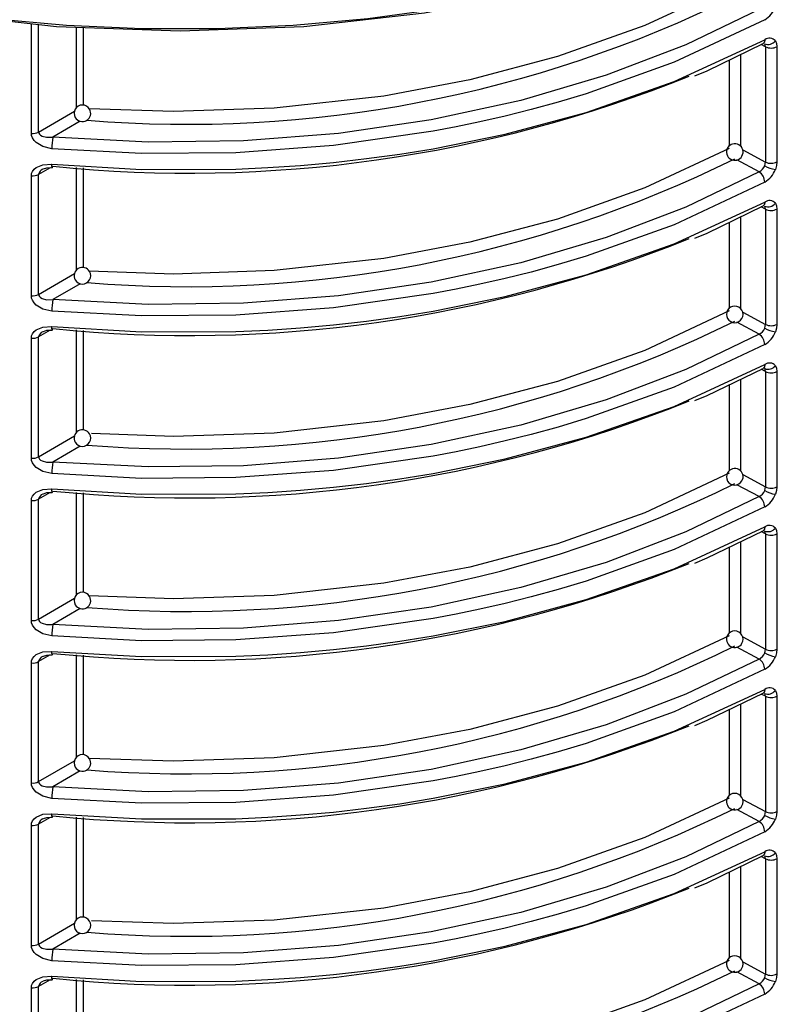
# Model space of a CAD drawing. Units: millimetres. Extents: x 5 to 619, y 2 to 447.
# Drawn here: x 113 to 122, y 157 to 169 of the extents above; entities that cross this region are included whole.
import ezdxf

# ---------------------------------------------------------------- set-up
doc = ezdxf.new("R2010")
doc.units = ezdxf.units.MM

msp = doc.modelspace()

# ---------------------------------------------------------------- linework, layer by layer
for p, q in [((113.2496, 168.0084), (113.2496, 169.3281)), ((113.3375, 168.0244), (113.3375, 169.3183)), ((113.795, 168.3206), (113.795, 169.2855)), ((113.8775, 168.3482), (113.8775, 169.2824)), ((122.1116, 169.0537), (122.0601, 169.0813)), ((121.8088, 168.9594), (121.8088, 167.8543)), ((122.1116, 169.0537), (122.1116, 167.6623)), ((122.2491, 169.0543), (122.2491, 167.6629)), ((121.673, 168.8935), (121.673, 167.8552)), ((113.3375, 168.0244), (113.7708, 168.2767)), ((113.8405, 168.1536), (113.5098, 167.9611)), ((121.8364, 167.8104), (122.1116, 167.6623)), ((122.0344, 167.5439), (121.7668, 167.688)), ((113.4782, 167.5934), (113.3375, 167.5129)), ((113.795, 166.3609), (113.795, 167.5956)), ((113.8775, 166.3885), (113.8775, 167.5909)), ((113.2496, 166.0487), (113.2496, 167.4968)), ((113.3375, 166.0647), (113.3375, 167.5129)), ((122.1116, 167.094), (122.0601, 167.1217)), ((122.1116, 167.094), (122.1116, 165.7026)), ((122.2491, 167.0946), (122.2491, 165.7032)), ((121.673, 166.9338), (121.673, 165.8955)), ((121.8088, 166.9997), (121.8088, 165.8946)), ((113.3375, 166.0647), (113.7708, 166.317)), ((113.8405, 166.1939), (113.5098, 166.0014)), ((121.8364, 165.8507), (122.1116, 165.7026)), ((113.4782, 165.6337), (113.3375, 165.5532)), ((113.795, 164.4012), (113.795, 165.6359)), ((113.8775, 164.4288), (113.8775, 165.6312)), ((122.0344, 165.5842), (121.7668, 165.7283)), ((113.2496, 164.089), (113.2496, 165.5371)), ((113.3375, 164.105), (113.3375, 165.5532)), ((122.1116, 165.1343), (122.0601, 165.162)), ((121.8088, 165.04), (121.8088, 163.9349)), ((122.1116, 165.1343), (122.1116, 163.7429)), ((122.2491, 165.1349), (122.2491, 163.7435)), ((121.673, 164.9741), (121.673, 163.9358)), ((113.3375, 164.105), (113.7708, 164.3573)), ((113.8405, 164.2342), (113.5098, 164.0417)), ((121.8364, 163.891), (122.1116, 163.7429)), ((122.0344, 163.6245), (121.7668, 163.7686)), ((113.4782, 163.674), (113.3375, 163.5935)), ((113.795, 162.4415), (113.795, 163.6762)), ((113.8775, 162.4691), (113.8775, 163.6715)), ((113.2496, 162.1293), (113.2496, 163.5774)), ((113.3375, 162.1453), (113.3375, 163.5935)), ((122.1116, 163.1746), (122.0601, 163.2023)), ((122.1116, 163.1746), (122.1116, 161.7832)), ((122.2491, 163.1752), (122.2491, 161.7839)), ((121.673, 163.0144), (121.673, 161.9761)), ((121.8088, 163.0803), (121.8088, 161.9752)), ((113.3375, 162.1453), (113.7708, 162.3976)), ((113.8405, 162.2745), (113.5098, 162.082)), ((121.8364, 161.9313), (122.1116, 161.7832)), ((113.4782, 161.7143), (113.3375, 161.6338)), ((113.795, 160.4818), (113.795, 161.7165)), ((113.8775, 160.5094), (113.8775, 161.7118)), ((122.0344, 161.6649), (121.7668, 161.8089)), ((113.2496, 160.1696), (113.2496, 161.6177)), ((113.3375, 160.1856), (113.3375, 161.6338)), ((122.1116, 161.2149), (122.0601, 161.2426)), ((121.8088, 161.1206), (121.8088, 160.0155)), ((122.1116, 161.2149), (122.1116, 159.8235)), ((122.2491, 161.2155), (122.2491, 159.8242)), ((121.673, 161.0547), (121.673, 160.0164)), ((113.3375, 160.1856), (113.7708, 160.4379)), ((113.8405, 160.3148), (113.5098, 160.1223)), ((121.8364, 159.9717), (122.1116, 159.8235)), ((122.0344, 159.7052), (121.7668, 159.8492)), ((113.4782, 159.7546), (113.3375, 159.6741)), ((113.795, 158.5221), (113.795, 159.7568)), ((113.8775, 158.5497), (113.8775, 159.7521)), ((113.2496, 158.2099), (113.2496, 159.658)), ((113.3375, 158.2259), (113.3375, 159.6741)), ((122.1116, 159.2552), (122.0601, 159.2829)), ((122.1116, 159.2552), (122.1116, 157.8639)), ((122.2491, 159.2558), (122.2491, 157.8645)), ((121.673, 159.095), (121.673, 158.0567)), ((121.8088, 159.1609), (121.8088, 158.0558)), ((113.3375, 158.2259), (113.7708, 158.4782)), ((113.8405, 158.3552), (113.5098, 158.1626)), ((121.8364, 158.012), (122.1116, 157.8639)), ((113.4782, 157.7949), (113.3375, 157.7144)), ((113.795, 156.5624), (113.795, 157.7971)), ((113.8775, 156.5901), (113.8775, 157.7924)), ((122.0344, 157.7455), (121.7668, 157.8895)), ((113.2496, 156.2502), (113.2496, 157.6984)), ((113.3375, 156.2662), (113.3375, 157.7144))]:
    msp.add_line(p, q)
at = {"flags": 128}
for points in [[(122.954, 171.0218), (122.2538, 170.6839), (121.5104, 170.3783), (120.7283, 170.1067), (119.9123, 169.8708), (119.067, 169.6721), (118.1977, 169.5116), (117.3095, 169.3904), (116.4078, 169.3092), (115.4978, 169.2685), (114.5851, 169.2685), (113.6752, 169.3092), (112.7734, 169.3904), (111.8853, 169.5116), (111.0159, 169.6721), (110.1707, 169.8708), (109.3546, 170.1067), (108.5725, 170.3783), (107.8292, 170.6839), (107.1289, 171.0218)], [(122.8922, 170.9858), (121.8429, 170.4979), (120.6714, 170.0728), (119.3893, 169.7232), (117.994, 169.458), (116.537, 169.2948), (115.044, 169.2395), (113.551, 169.2945), (112.0939, 169.4573), (110.6983, 169.7221), (109.4161, 170.0714), (108.2442, 170.4962), (108.1541, 170.538)], [(121.673, 169.7854), (120.6556, 169.3091), (119.6019, 168.9344), (118.5426, 168.654), (117.503, 168.4586), (116.182, 168.3116), (114.9663, 168.27), (113.948, 168.3049)], [(122.0344, 169.5036), (121.1515, 169.0783), (120.1873, 168.7103), (119.1569, 168.4064), (118.0755, 168.1712), (116.956, 168.0075), (115.8121, 167.9172), (114.6584, 167.9017), (113.5098, 167.9611)], [(122.1026, 169.3798), (121.0081, 168.8653), (119.948, 168.4848), (119.6105, 168.3838), (119.2835, 168.2943), (118.9679, 168.2154), (118.665, 168.1462), (118.3756, 168.0859), (118.1005, 168.0337), (116.8963, 167.8606), (115.7162, 167.7737), (114.5779, 167.7642), (113.4952, 167.8225)], [(113.4952, 167.6366), (114.5779, 167.5734), (115.7162, 167.5772), (116.1057, 167.595), (116.4993, 167.6217), (116.8963, 167.6575), (117.296, 167.7028), (117.6976, 167.7579), (118.1005, 167.8231), (118.9679, 167.9989), (119.948, 168.2611), (121.0081, 168.633), (122.1026, 169.1377)], [(121.2574, 168.7026), (121.4067, 168.7642), (122.0819, 169.0919)], [(122.1026, 169.1377), (122.0977, 169.1105), (122.0914, 169.0998), (122.0825, 169.0922), (122.0819, 169.092)], [(122.1116, 169.0537), (122.1091, 169.0731), (122.1017, 169.0888)], [(122.2302, 169.124), (122.2443, 169.0932), (122.2491, 169.0543)], [(113.4952, 167.8225), (113.3879, 167.8481), (113.3081, 167.8965), (113.282, 167.9237), (113.2632, 167.9532), (113.253, 167.9807), (113.2496, 168.0084)], [(113.3375, 168.0244), (113.34, 168.0107), (113.3476, 167.9976), (113.3604, 167.9856), (113.3783, 167.9753), (113.4342, 167.9608), (113.5098, 167.9611)], [(121.673, 167.8257), (120.6556, 167.3494), (119.6019, 166.9747), (118.5426, 166.6943), (117.503, 166.4989), (116.182, 166.3519), (114.9663, 166.3103), (113.948, 166.3452)], [(122.1017, 167.6174), (122.1091, 167.6404), (122.1116, 167.6623)], [(122.2491, 167.6629), (122.2443, 167.6188), (122.2302, 167.5724)], [(113.2496, 167.4968), (113.253, 167.5238), (113.2631, 167.5492), (113.2819, 167.575), (113.3081, 167.5971), (113.388, 167.6303), (113.4952, 167.6366)], [(113.3969, 167.5784), (113.4371, 167.5919), (113.502, 167.5942)], [(113.5005, 167.5948), (113.5017, 167.5941), (113.5043, 167.5967), (113.5098, 167.6118)], [(122.0344, 167.5439), (121.1515, 167.1186), (120.1873, 166.7506), (119.1569, 166.4467), (118.0755, 166.2115), (116.956, 166.0478), (115.8121, 165.9575), (114.6584, 165.942), (113.5098, 166.0014)], [(122.1026, 167.4201), (121.0081, 166.9056), (119.948, 166.5251), (119.6105, 166.4241), (119.2835, 166.3346), (118.9679, 166.2557), (118.665, 166.1865), (118.3756, 166.1262), (118.1005, 166.074), (116.8963, 165.9009), (115.7162, 165.814), (114.5779, 165.8045), (113.4952, 165.8628)], [(113.4952, 165.6769), (114.5779, 165.6137), (115.7162, 165.6175), (116.1057, 165.6353), (116.4993, 165.662), (116.8963, 165.6978), (117.296, 165.7431), (117.6976, 165.7982), (118.1005, 165.8634), (118.9679, 166.0392), (119.948, 166.3014), (121.0081, 166.6733), (122.1026, 167.178)], [(122.1026, 167.178), (122.0977, 167.1509), (122.0914, 167.1401), (122.0825, 167.1326), (122.082, 167.1324)], [(121.2575, 166.743), (121.4068, 166.8046), (122.082, 167.1323)], [(122.1116, 167.094), (122.1091, 167.1134), (122.1017, 167.1291)], [(122.2302, 167.1643), (122.2443, 167.1335), (122.2491, 167.0946)], [(113.4952, 165.8628), (113.3879, 165.8884), (113.3081, 165.9368), (113.282, 165.964), (113.2632, 165.9935), (113.253, 166.021), (113.2496, 166.0487)], [(113.3375, 166.0647), (113.34, 166.051), (113.3476, 166.0379), (113.3604, 166.0259), (113.3783, 166.0156), (113.4342, 166.0011), (113.5098, 166.0014)], [(121.673, 165.866), (120.6556, 165.3897), (119.6019, 165.015), (118.5426, 164.7346), (117.503, 164.5392), (116.182, 164.3923), (114.9663, 164.3506), (113.9742, 164.3846)], [(113.2496, 165.5371), (113.253, 165.5641), (113.2631, 165.5895), (113.2819, 165.6153), (113.3081, 165.6374), (113.388, 165.6706), (113.4952, 165.6769)], [(113.3969, 165.6188), (113.4371, 165.6322), (113.502, 165.6345)], [(113.5005, 165.6352), (113.5017, 165.6344), (113.5043, 165.637), (113.5098, 165.6521)], [(122.1017, 165.6577), (122.1091, 165.6807), (122.1116, 165.7026)], [(122.2491, 165.7032), (122.2443, 165.6591), (122.2302, 165.6127)], [(122.0344, 165.5842), (121.1515, 165.1589), (120.1873, 164.7909), (119.1569, 164.487), (118.0755, 164.2518), (116.956, 164.0881), (115.8121, 163.9978), (114.6584, 163.9823), (113.5098, 164.0417)], [(122.1026, 165.4604), (121.0081, 164.9459), (119.948, 164.5654), (119.6105, 164.4644), (119.2835, 164.3749), (118.9679, 164.296), (118.665, 164.2268), (118.3756, 164.1665), (118.1005, 164.1143), (116.8963, 163.9412), (115.7162, 163.8543), (114.5779, 163.8448), (113.4952, 163.9031)], [(113.4952, 163.7172), (114.5779, 163.654), (115.7162, 163.6578), (116.1057, 163.6756), (116.4993, 163.7023), (116.8963, 163.7381), (117.296, 163.7834), (117.6976, 163.8385), (118.1005, 163.9037), (118.9679, 164.0795), (119.948, 164.3417), (121.0081, 164.7136), (122.1026, 165.2183)], [(121.2575, 164.7833), (121.4068, 164.8449), (122.082, 165.1726)], [(122.1026, 165.2183), (122.0977, 165.1912), (122.0914, 165.1804), (122.0825, 165.1729), (122.082, 165.1727)], [(122.1116, 165.1343), (122.1091, 165.1537), (122.1017, 165.1694)], [(122.2302, 165.2046), (122.2443, 165.1738), (122.2491, 165.1349)], [(113.4952, 163.9031), (113.3879, 163.9287), (113.3081, 163.9771), (113.282, 164.0043), (113.2632, 164.0338), (113.253, 164.0613), (113.2496, 164.089)], [(113.3375, 164.105), (113.34, 164.0913), (113.3476, 164.0782), (113.3604, 164.0662), (113.3783, 164.0559), (113.4342, 164.0414), (113.5098, 164.0417)], [(121.673, 163.9063), (120.6556, 163.43), (119.6019, 163.0553), (118.5426, 162.7749), (117.503, 162.5795), (116.182, 162.4326), (114.9663, 162.3909), (113.948, 162.4258)], [(122.1017, 163.698), (122.1091, 163.721), (122.1116, 163.7429)], [(122.2491, 163.7435), (122.2443, 163.6994), (122.2302, 163.653)], [(113.2496, 163.5774), (113.253, 163.6044), (113.2631, 163.6298), (113.2819, 163.6556), (113.3081, 163.6777), (113.388, 163.7109), (113.4952, 163.7172)], [(113.3969, 163.6591), (113.4371, 163.6726), (113.502, 163.6748)], [(113.5005, 163.6755), (113.5017, 163.6747), (113.5043, 163.6773), (113.5098, 163.6924)], [(122.0344, 163.6245), (121.1515, 163.1992), (120.1873, 162.8312), (119.1569, 162.5273), (118.0755, 162.2921), (116.956, 162.1284), (115.8121, 162.0381), (114.6584, 162.0226), (113.5098, 162.082)], [(122.1026, 163.5007), (121.0081, 162.9862), (119.948, 162.6057), (119.6105, 162.5047), (119.2835, 162.4152), (118.9679, 162.3363), (118.665, 162.2671), (118.3756, 162.2068), (118.1005, 162.1546), (116.8963, 161.9815), (115.7162, 161.8946), (114.5779, 161.8851), (113.4952, 161.9434)], [(113.4952, 161.7575), (114.5779, 161.6943), (115.7162, 161.6981), (116.1057, 161.7159), (116.4993, 161.7426), (116.8963, 161.7784), (117.296, 161.8237), (117.6976, 161.8788), (118.1005, 161.944), (118.9679, 162.1198), (119.948, 162.382), (121.0081, 162.7539), (122.1026, 163.2586)], [(122.1026, 163.2586), (122.0977, 163.2315), (122.0914, 163.2207), (122.0825, 163.2132), (122.082, 163.213)], [(121.2575, 162.8236), (121.4068, 162.8852), (122.082, 163.2129)], [(122.1116, 163.1746), (122.1091, 163.194), (122.1017, 163.2097)], [(122.2302, 163.2449), (122.2443, 163.2141), (122.2491, 163.1752)], [(113.4952, 161.9434), (113.3879, 161.969), (113.3081, 162.0174), (113.282, 162.0446), (113.2632, 162.0741), (113.253, 162.1016), (113.2496, 162.1293)], [(113.3375, 162.1453), (113.34, 162.1316), (113.3476, 162.1185), (113.3604, 162.1065), (113.3783, 162.0963), (113.4342, 162.0817), (113.5098, 162.082)], [(121.673, 161.9466), (120.6556, 161.4703), (119.6019, 161.0956), (118.5426, 160.8152), (117.503, 160.6198), (116.182, 160.4729), (114.9663, 160.4313), (113.948, 160.4661)], [(113.2496, 161.6177), (113.253, 161.6447), (113.2631, 161.6702), (113.2819, 161.6959), (113.3081, 161.718), (113.388, 161.7512), (113.4952, 161.7575)], [(113.3969, 161.6994), (113.4371, 161.7129), (113.502, 161.7151)], [(113.5005, 161.7158), (113.5017, 161.715), (113.5043, 161.7176), (113.5098, 161.7327)], [(122.1017, 161.7383), (122.1091, 161.7613), (122.1116, 161.7832)], [(122.2491, 161.7839), (122.2443, 161.7397), (122.2302, 161.6933)], [(122.0344, 161.6649), (121.1515, 161.2395), (120.1873, 160.8715), (119.1569, 160.5676), (118.0755, 160.3324), (116.956, 160.1687), (115.8121, 160.0784), (114.6584, 160.0629), (113.5098, 160.1223)], [(122.1026, 161.541), (121.0081, 161.0265), (119.948, 160.646), (119.6105, 160.545), (119.2835, 160.4555), (118.9679, 160.3766), (118.665, 160.3074), (118.3756, 160.2471), (118.1005, 160.1949), (116.8963, 160.0218), (115.7162, 159.9349), (114.5779, 159.9254), (113.4952, 159.9837)], [(113.4952, 159.7978), (114.5779, 159.7346), (115.7162, 159.7384), (116.1057, 159.7562), (116.4993, 159.7829), (116.8963, 159.8187), (117.296, 159.864), (117.6976, 159.9191), (118.1005, 159.9843), (118.9679, 160.1601), (119.948, 160.4223), (121.0081, 160.7942), (122.1026, 161.2989)], [(121.2575, 160.8639), (121.4068, 160.9255), (122.082, 161.2532)], [(122.1026, 161.2989), (122.0977, 161.2718), (122.0914, 161.261), (122.0825, 161.2535), (122.082, 161.2533)], [(122.1116, 161.2149), (122.1091, 161.2343), (122.1017, 161.25)], [(122.2302, 161.2852), (122.2443, 161.2544), (122.2491, 161.2155)], [(113.4952, 159.9837), (113.3879, 160.0093), (113.3081, 160.0577), (113.282, 160.0849), (113.2632, 160.1144), (113.253, 160.1419), (113.2496, 160.1696)], [(113.3375, 160.1856), (113.34, 160.1719), (113.3476, 160.1588), (113.3604, 160.1469), (113.3783, 160.1366), (113.4342, 160.122), (113.5098, 160.1223)], [(121.673, 159.9869), (120.6556, 159.5106), (119.6019, 159.1359), (118.5426, 158.8555), (117.503, 158.6601), (116.182, 158.5132), (114.9663, 158.4716), (113.9742, 158.5055)], [(122.1017, 159.7786), (122.1091, 159.8016), (122.1116, 159.8235)], [(122.2491, 159.8242), (122.2443, 159.78), (122.2302, 159.7336)], [(113.2496, 159.658), (113.253, 159.685), (113.2631, 159.7105), (113.2819, 159.7362), (113.3081, 159.7583), (113.388, 159.7915), (113.4952, 159.7978)], [(113.3969, 159.7397), (113.4371, 159.7532), (113.502, 159.7554)], [(113.5005, 159.7561), (113.5017, 159.7553), (113.5043, 159.7579), (113.5098, 159.773)], [(122.0344, 159.7052), (121.1515, 159.2798), (120.1873, 158.9118), (119.1569, 158.6079), (118.0755, 158.3727), (116.956, 158.209), (115.8121, 158.1187), (114.6584, 158.1032), (113.5098, 158.1626)], [(122.1026, 159.5813), (121.0081, 159.0668), (119.948, 158.6863), (119.6105, 158.5853), (119.2835, 158.4958), (118.9679, 158.4169), (118.665, 158.3477), (118.3756, 158.2874), (118.1005, 158.2352), (116.8963, 158.0621), (115.7162, 157.9752), (114.5779, 157.9657), (113.4952, 158.024)], [(113.4952, 157.8381), (114.5779, 157.7749), (115.7162, 157.7787), (116.1057, 157.7965), (116.4993, 157.8232), (116.8963, 157.859), (117.296, 157.9043), (117.6976, 157.9594), (118.1005, 158.0246), (118.9679, 158.2004), (119.948, 158.4626), (121.0081, 158.8346), (122.1026, 159.3392)], [(122.1026, 159.3392), (122.0977, 159.3121), (122.0914, 159.3013), (122.0825, 159.2938), (122.082, 159.2936)], [(121.2575, 158.9042), (121.4068, 158.9658), (122.082, 159.2935)], [(122.1116, 159.2552), (122.1091, 159.2746), (122.1017, 159.2903)], [(122.2302, 159.3255), (122.2443, 159.2947), (122.2491, 159.2558)], [(113.4952, 158.024), (113.3879, 158.0496), (113.3081, 158.098), (113.282, 158.1252), (113.2632, 158.1547), (113.253, 158.1822), (113.2496, 158.2099)], [(113.3375, 158.2259), (113.34, 158.2122), (113.3476, 158.1991), (113.3604, 158.1872), (113.3783, 158.1769), (113.4342, 158.1623), (113.5098, 158.1626)], [(121.673, 158.0273), (120.6556, 157.5509), (119.6019, 157.1762), (118.5426, 156.8958), (117.503, 156.7004), (116.182, 156.5535), (114.9663, 156.5119), (113.948, 156.5467)], [(113.2496, 157.6984), (113.253, 157.7253), (113.2631, 157.7508), (113.2819, 157.7765), (113.3081, 157.7986), (113.388, 157.8318), (113.4952, 157.8381)], [(113.3969, 157.78), (113.4371, 157.7935), (113.502, 157.7957)], [(113.5005, 157.7964), (113.5017, 157.7956), (113.5043, 157.7982), (113.5098, 157.8133)], [(122.1017, 157.8189), (122.1091, 157.8419), (122.1116, 157.8639)], [(122.2491, 157.8645), (122.2443, 157.8203), (122.2302, 157.7739)], [(122.0344, 157.7455), (121.1515, 157.3201), (120.1873, 156.9521), (119.1569, 156.6482), (118.0755, 156.413), (116.956, 156.2493), (115.8121, 156.159), (114.6584, 156.1435), (113.5098, 156.2029)], [(122.1026, 157.6216), (121.0081, 157.1071), (119.948, 156.7266), (119.6105, 156.6256), (119.2835, 156.5361), (118.9679, 156.4572), (118.665, 156.388), (118.3756, 156.3277), (118.1005, 156.2755), (116.8963, 156.1025), (115.7162, 156.0155), (114.5779, 156.006), (113.4952, 156.0643)]]:
    msp.add_lwpolyline(points, dxfattribs=at)
for centre, radius, start, end in [((115.1256, 183.0638), 14.9461, 265.36555, 296.27113), ((121.9498, 169.6375), 0.2996, 300.67069, 339.39815), ((122.1429, 169.1908), 0.1099, 247.99596, 322.60492), ((122.1591, 169.0629), 0.0938, 40.67248, 127.0792), ((122.1797, 169.1928), 0.1549, 243.91011, 296.59268), ((115.1536, 183.6763), 16.1483, 264.15752, 291.95814), ((113.8657, 168.25), 0.1, 30.00506, 210.0052), ((113.8657, 168.25), 0.1, 210.00513, 30.00513), ((113.2676, 168.1583), 0.151, 263.12401, 297.55598), ((114.1418, 167.8246), 0.6466, 167.81654, 180.18644), ((121.7406, 167.783), 0.1, 330.32493, 150.3236), ((121.7406, 167.783), 0.1, 150.32493, 330.32361), ((115.1256, 181.1041), 14.9461, 265.36558, 296.2711), ((122.1797, 167.8015), 0.1549, 243.91011, 296.59268), ((113.4117, 167.5033), 0.0748, 108.75121, 172.64394), ((113.5499, 167.6224), 0.0565, 165.41887, 209.12728), ((121.9686, 167.6718), 0.1438, 297.24531, 337.78477), ((121.9429, 167.4129), 0.1598, 2.58809, 55.0918), ((122.2833, 167.9297), 0.3612, 239.81542, 261.54997), ((121.9498, 167.6778), 0.2996, 300.66918, 339.39966), ((113.2676, 167.6468), 0.151, 263.12401, 297.55598), ((122.1591, 167.1032), 0.0938, 40.67558, 127.07611), ((122.1429, 167.2311), 0.1099, 247.99791, 322.60498), ((122.1797, 167.2331), 0.1549, 243.91011, 296.59268), ((115.1533, 181.7211), 16.1528, 264.16018, 291.94359), ((113.8657, 166.2903), 0.1, 30.00591, 210.00435), ((113.8657, 166.2903), 0.1, 210.00506, 30.0052), ((113.2676, 166.1986), 0.151, 263.12401, 297.55598), ((114.1418, 165.8649), 0.6466, 167.81685, 180.18635), ((121.7406, 165.8233), 0.1, 150.32443, 330.32532), ((121.7406, 165.8233), 0.1, 330.32443, 150.32531), ((113.5499, 165.6627), 0.0565, 165.41454, 209.13246), ((115.1256, 179.1444), 14.9461, 265.36558, 296.2711), ((121.9686, 165.7121), 0.1438, 297.24213, 337.78795), ((122.2833, 165.97), 0.3612, 239.81686, 261.55046), ((122.1797, 165.8418), 0.1549, 243.91011, 296.59268), ((113.2676, 165.6871), 0.151, 263.12401, 297.55598), ((113.4117, 165.5436), 0.0748, 108.75245, 172.64271), ((121.9429, 165.4532), 0.1598, 2.58707, 55.09187), ((121.9498, 165.7181), 0.2996, 300.67033, 339.39941), ((122.1429, 165.2714), 0.1099, 247.9976, 322.60327), ((122.1591, 165.1435), 0.0938, 40.6736, 127.07593), ((122.1797, 165.2734), 0.1549, 243.91011, 296.59268), ((115.1533, 179.7613), 16.1527, 264.16015, 291.94362), ((113.8657, 164.3306), 0.1, 30.00455, 210.0045), ((113.8657, 164.3306), 0.1, 210.00413, 30.00493), ((113.2676, 164.2389), 0.151, 263.12401, 297.55598), ((114.1418, 163.9052), 0.6466, 167.81628, 180.18671), ((121.7406, 163.8636), 0.1, 330.32516, 150.32458), ((121.7406, 163.8636), 0.1, 150.32443, 330.32532), ((115.1256, 177.1847), 14.946, 265.36553, 296.27115), ((122.1797, 163.8821), 0.1549, 243.91011, 296.59268), ((113.4117, 163.5839), 0.0748, 108.75213, 172.64525), ((113.5499, 163.703), 0.0565, 165.41887, 209.12728), ((121.9686, 163.7524), 0.1438, 297.24443, 337.78754), ((121.9429, 163.4935), 0.1598, 2.58809, 55.0918), ((122.2833, 164.0103), 0.3613, 239.81716, 261.54823), ((121.9498, 163.7584), 0.2996, 300.66918, 339.39966), ((113.2676, 163.7274), 0.151, 263.12401, 297.55598), ((122.1591, 163.1838), 0.0938, 40.67248, 127.0792), ((122.1429, 163.3117), 0.1099, 247.99596, 322.60492), ((122.1797, 163.3137), 0.1549, 243.91011, 296.59268), ((115.1533, 177.8017), 16.1528, 264.16022, 291.94355), ((113.8657, 162.3709), 0.1, 30.00513, 210.00513), ((113.8657, 162.3709), 0.1, 210.00513, 30.00513), ((113.2676, 162.2792), 0.151, 263.12401, 297.55598), ((114.1418, 161.9455), 0.6466, 167.81654, 180.18644), ((121.7406, 161.9039), 0.1, 150.32557, 330.32418), ((121.7406, 161.9039), 0.1, 330.32443, 150.32531), ((113.5499, 161.7433), 0.0565, 165.41384, 209.13232), ((115.1256, 175.2251), 14.9461, 265.36558, 296.2711), ((121.9686, 161.7927), 0.1438, 297.24356, 337.78652), ((122.2833, 162.0506), 0.3613, 239.81872, 261.54861), ((122.1797, 161.9224), 0.1549, 243.91011, 296.59268), ((113.2676, 161.7677), 0.151, 263.12401, 297.55598), ((113.4117, 161.6242), 0.0748, 108.75121, 172.64394), ((121.9429, 161.5338), 0.1598, 2.58809, 55.0918), ((121.9498, 161.7987), 0.2996, 300.66918, 339.39966), ((122.1429, 161.352), 0.1099, 247.99853, 322.60335), ((122.1591, 161.2241), 0.0938, 40.67398, 127.07663), ((122.1797, 161.354), 0.1549, 243.91011, 296.59268), ((115.1533, 175.842), 16.1528, 264.1602, 291.94357), ((113.8657, 160.4112), 0.1, 30.00413, 210.00493), ((113.8657, 160.4112), 0.1, 210.00455, 30.0045), ((113.2676, 160.3195), 0.151, 263.12401, 297.55598), ((114.1418, 159.9858), 0.6466, 167.81628, 180.18671), ((121.7406, 159.9442), 0.1, 330.3248, 150.32495), ((121.7406, 159.9442), 0.1, 150.32498, 330.32476), ((115.1256, 173.2653), 14.9461, 265.36555, 296.27112), ((122.1797, 159.9627), 0.1549, 243.91011, 296.59268), ((113.4117, 159.6645), 0.0748, 108.75229, 172.64398), ((113.5499, 159.7836), 0.0565, 165.42527, 209.12089), ((121.9686, 159.833), 0.1438, 297.24399, 337.78703), ((121.9429, 159.5741), 0.1598, 2.58809, 55.0918), ((122.2833, 160.0909), 0.3613, 239.81794, 261.54842), ((121.9498, 159.839), 0.2996, 300.66918, 339.39966), ((113.2676, 159.808), 0.151, 263.12401, 297.55598), ((122.1591, 159.2644), 0.0938, 40.67403, 127.07766), ((122.1429, 159.3923), 0.1099, 247.99693, 322.60495), ((122.1797, 159.3943), 0.1549, 243.91011, 296.59268), ((115.1533, 173.8823), 16.1528, 264.16018, 291.94359), ((113.8657, 158.4515), 0.1, 30.00463, 210.00503), ((113.8657, 158.4515), 0.1, 210.00463, 30.00503), ((113.2676, 158.3598), 0.151, 263.12401, 297.55598), ((114.1418, 158.0261), 0.6466, 167.81641, 180.18657), ((121.7406, 157.9845), 0.1, 150.325, 330.32475), ((121.7406, 157.9845), 0.1, 330.32443, 150.32531), ((115.1256, 171.3056), 14.9461, 265.36556, 296.27111), ((113.5499, 157.8239), 0.0565, 165.41636, 209.1298), ((121.9686, 157.8733), 0.1438, 297.24399, 337.78703), ((122.2833, 158.1312), 0.3613, 239.81794, 261.54842), ((122.1797, 158.003), 0.1549, 243.91011, 296.59268), ((113.2676, 157.8483), 0.151, 263.12401, 297.55598), ((113.4117, 157.7048), 0.0748, 108.75167, 172.6446), ((121.9432, 157.6145), 0.1596, 2.54648, 55.13388), ((121.9498, 157.8793), 0.2996, 300.66993, 339.39891)]:
    msp.add_arc(centre, radius, start, end)

doc.saveas('drawing.dxf')
